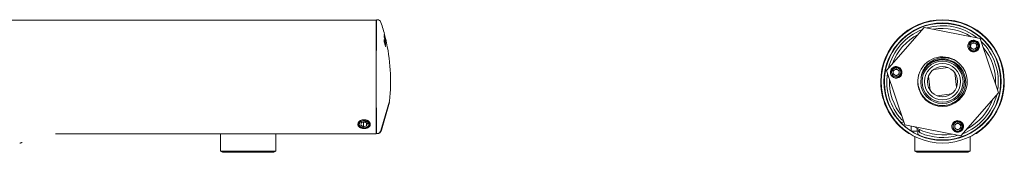
# Model space of a CAD drawing. Units: millimetres. Extents: x -266 to 599, y -284 to 511.
# Drawn here: x 191 to 599, y 107 to 162 of the extents above; entities that cross this region are included whole.
import ezdxf

# ---------------------------------------------------------------- set-up
doc = ezdxf.new("R2010")
doc.units = ezdxf.units.MM

msp = doc.modelspace()

# ---------------------------------------------------------------- linework, layer by layer
at = {"color": 7, "linetype": 'Continuous', "lineweight": 18}
for p, q in [((338.53, 161.48), (155.53, 161.48)), ((338.75, 161.68), (338.53, 136.08)), ((338.53, 161.48), (338.53, 114.81)), ((338.73, 159.49), (338.53, 159.49)), ((339.04, 161.68), (338.75, 161.68)), ((565.57, 158.5), (549.96, 140.71)), ((588.79, 153.88), (565.57, 158.5)), ((341.87, 152.81), (341.87, 153.21)), ((341.92, 153.07), (341.87, 153.08)), ((341.87, 153.04), (341.89, 153.04)), ((341.89, 153.04), (341.89, 153.04)), ((341.91, 152.57), (341.92, 152.56)), ((342.21, 152.46), (342.2, 152.49)), ((342.41, 154.02), (342.41, 154.03)), ((342.43, 151.07), (342.43, 151.28)), ((586.08, 152.24), (584.83, 151.52)), ((584.83, 151.52), (584.83, 150.07)), ((587.33, 151.52), (586.08, 152.24)), ((587.33, 150.07), (587.33, 151.52)), ((596.39, 131.46), (588.79, 153.88)), ((584.19, 150.79), (584.19, 150.85)), ((584.19, 150.74), (584.19, 150.79)), ((584.83, 150.07), (586.08, 149.35)), ((586.08, 149.35), (587.33, 150.07)), ((549.96, 140.71), (557.56, 118.29)), ((552.09, 139.91), (552.08, 139.97)), ((552.08, 139.85), (552.09, 139.91)), ((553.98, 141.35), (552.73, 140.63)), ((552.73, 140.63), (552.73, 139.19)), ((552.73, 139.19), (553.98, 138.47)), ((555.23, 140.63), (553.98, 141.35)), ((553.98, 138.47), (555.23, 139.19)), ((555.23, 139.19), (555.23, 140.63)), ((575.4, 141.92), (569.52, 141.15)), ((579.02, 133.86), (578.24, 139.74)), ((338.53, 136.08), (338.71, 114.67)), ((564.42, 138.39), (564.36, 138.02)), ((567.34, 138.31), (568.11, 132.43)), ((570.95, 130.24), (576.83, 131.02)), ((580.78, 113.67), (596.39, 131.46)), ((344.09, 127.97), (340.53, 115.93)), ((344.03, 127.59), (340.7, 115.97)), ((343.98, 127.59), (344.03, 127.59)), ((332.45, 119.13), (332.15, 118.12)), ((333.83, 119.46), (332.45, 119.13)), ((333.05, 119.27), (333.23, 119.16)), ((333.23, 119.16), (334, 119.34)), ((333.23, 119.16), (333.23, 117.42)), ((334.9, 118.76), (333.83, 119.46)), ((334.6, 118.96), (334.6, 117.75)), ((334.6, 117.75), (334.9, 118.76)), ((338.53, 119.57), (338.67, 119.57)), ((338.67, 119.48), (338.53, 119.48)), ((554.31, 121.05), (554.11, 121.11)), ((579.46, 118.99), (578.21, 118.27)), ((580.71, 118.27), (579.46, 118.99)), ((590.06, 117), (592.84, 119.88)), ((592.84, 119.88), (592.83, 120)), ((338.53, 114.48), (205.73, 114.48)), ((274.03, 114.48), (274.03, 107.38)), ((297.03, 107.38), (297.03, 114.48)), ((332.15, 118.12), (333.23, 117.42)), ((333.23, 117.42), (334.6, 117.75)), ((338.7, 115.91), (338.53, 115.91)), ((338.53, 114.81), (338.53, 114.48)), ((338.71, 114.71), (338.53, 114.71)), ((338.71, 114.61), (338.53, 114.61)), ((339.04, 114.6), (338.71, 114.59)), ((340.52, 115.91), (340.53, 115.91)), ((340.53, 115.93), (340.53, 115.91)), ((340.66, 116.2), (340.62, 116.07)), ((557.14, 117.91), (557.27, 117.87)), ((557.56, 118.29), (580.78, 113.67)), ((559.42, 114.59), (559.64, 114.59)), ((560.18, 117.77), (560.18, 115.73)), ((560.18, 115.73), (560.18, 115.72)), ((560.74, 115.63), (560.66, 115.63)), ((560.74, 115.63), (563.15, 115.63)), ((562.78, 116.69), (562.68, 116.58)), ((562.68, 116.58), (562.68, 115.63)), ((562.68, 116.58), (562.99, 116.58)), ((563.06, 115.51), (563.6, 116.28)), ((577.57, 117.55), (577.56, 117.61)), ((577.56, 117.49), (577.57, 117.55)), ((578.21, 118.27), (578.21, 116.83)), ((578.21, 116.83), (579.46, 116.11)), ((579.46, 116.11), (580.71, 116.83)), ((580.71, 116.83), (580.71, 118.27)), ((586.18, 115.79), (586.18, 115.73)), ((586.18, 115.73), (586.18, 115.72)), ((586.71, 114.59), (586.93, 114.59)), ((588.8, 117.63), (588.94, 117.67)), ((589.94, 117), (590.06, 117)), ((561.68, 113.44), (561.68, 107.38)), ((584.68, 107.38), (584.68, 113.44)), ((274.03, 107.38), (274.89, 106.88)), ((274.03, 107.38), (296.71, 107.38)), ((295.86, 106.88), (274.89, 106.88)), ((296.16, 106.88), (295.86, 106.88)), ((296.16, 106.88), (297.03, 107.38)), ((296.71, 107.38), (297.03, 107.38)), ((561.68, 107.38), (562.54, 106.88)), ((561.68, 107.38), (584.68, 107.38)), ((583.81, 106.88), (562.54, 106.88)), ((583.81, 106.88), (584.68, 107.38))]:
    msp.add_line(p, q, dxfattribs=at)
at = {"color": 7, "linetype": 'Continuous', "lineweight": 18, "flags": 128}
for points in [[(342.19, 154.09), (342.19, 154.09), (342.19, 154.09), (342.2, 154.08), (342.2, 154.08), (342.2, 154.08), (342.2, 154.08), (342.2, 154.07), (342.2, 154.07)], [(342.48, 153.62), (342.49, 153.62), (342.49, 153.61), (342.49, 153.61), (342.49, 153.6), (342.49, 153.6), (342.49, 153.59), (342.49, 153.59), (342.49, 153.58)], [(342.48, 153.03), (342.48, 153.03), (342.48, 153.02), (342.48, 153.02), (342.48, 153.01), (342.48, 153.01), (342.48, 153), (342.49, 153), (342.49, 153)], [(332.83, 120.28), (332.59, 120.21), (332.24, 120.05), (331.95, 119.86), (331.7, 119.63), (331.5, 119.38), (331.36, 119.11), (331.29, 118.83), (331.29, 118.54), (331.35, 118.27), (331.47, 118), (331.65, 117.75), (331.89, 117.53), (332.16, 117.34), (332.47, 117.19), (332.82, 117.09), (333.18, 117.02), (333.53, 117), (333.89, 117.02), (334.23, 117.09), (334.55, 117.19), (334.83, 117.34), (335.07, 117.51), (335.26, 117.71), (335.4, 117.93), (335.5, 118.2), (335.5, 118.2)], [(335.5, 118.2), (335.45, 118.04), (335.37, 117.88), (335.27, 117.73), (335.14, 117.59), (335, 117.46), (334.83, 117.35), (334.65, 117.25), (334.45, 117.16), (334.24, 117.1), (334.02, 117.05), (333.79, 117.01), (333.56, 117), (333.33, 117.01), (333.1, 117.03), (332.88, 117.08), (332.66, 117.14), (332.46, 117.22), (332.27, 117.32), (332.1, 117.43), (331.95, 117.56), (331.82, 117.69), (331.71, 117.84), (331.62, 118), (331.56, 118.16), (331.53, 118.32), (331.53, 118.49), (331.55, 118.65), (331.59, 118.82), (331.67, 118.97), (331.77, 119.12), (331.89, 119.27), (332.03, 119.4), (332.19, 119.51), (332.38, 119.62), (332.57, 119.71), (332.78, 119.78), (333, 119.83), (333.23, 119.86), (333.46, 119.88), (333.69, 119.87), (333.92, 119.85), (334.14, 119.81), (334.36, 119.75), (334.56, 119.67), (334.75, 119.58), (334.93, 119.47)]]:
    msp.add_lwpolyline(points, dxfattribs=at)
at = {"color": 7, "linetype": 'Continuous', "lineweight": 18}
for radius in [25.4, 24.25, 8.5, 7.5, 6.25]:
    msp.add_circle((573.18, 136.08), radius, dxfattribs=at)
for centre, radius, start, end in [((339.01, 160.08), 1.6, 18.5355, 89), ((267.46, 136.08), 77.07, 14.1505, 18.5355), ((573.18, 136.08), 25.6, 0.0087, 179.9913), ((573.18, 136.08), 24.1, 246.2687, 223.2961), ((573.18, 136.08), 23.1, 51.2843, 106.1763), ((268.77, 135.89), 75.75, 13.2944, 15.0253), ((269.06, 136.01), 75.46, 13.4968, 15.0491), ((573.18, 136.08), 23.1, 111.2843, 166.1763), ((573.18, 136.08), 22, 117.4503, 160.0103), ((573.18, 136.08), 22, 57.4503, 100.0103), ((274.66, 135.54), 69.87, 13.906, 15.7233), ((285.22, 135.06), 59.33, 15.2103, 17.1579), ((275.24, 135.8), 69.29, 15.0913, 15.5969), ((286.09, 135.48), 58.47, 15.4913, 17.0621), ((342.05, 153.82), 0.1, 314.9931, 358.5732), ((279.56, 139.14), 64.58, 13.0455, 14.1506), ((275.29, 135.82), 69.24, 14.1378, 14.7433), ((342.33, 151.07), 0.1, 298.761, 358.9815), ((277.98, 138.55), 66.26, 13.081, 13.4986), ((342.34, 152.71), 0.1, 315.2601, 358.5761), ((342.34, 153.6), 0.1, 332.7337, 357.373), ((267.46, 136.08), 77.07, 354.0235, 13.1963), ((342.34, 153.36), 0.214, 16.5651, 18.3544), ((586.08, 150.79), 2.4, 86.5849, 183.4151), ((586.08, 150.79), 1.9, 181.7467, 178.2533), ((586.09, 150.8), 2.4, 221.5134, 86.7253), ((586.08, 150.79), 1.25, 120, 180), ((586.08, 150.79), 1.25, 60, 120), ((586.08, 150.79), 1.25, 0, 60), ((573.18, 136.08), 23.1, 351.2843, 46.1763), ((586.08, 150.79), 1.25, 180, 240), ((586.08, 150.79), 1.25, 240, 300), ((586.08, 150.79), 1.25, 300, 0), ((573.18, 136.08), 22, 357.4503, 40.0103), ((573.18, 136.08), 10.25, 165.441, 56.0298), ((573.18, 136.08), 10.25, 55.9912, 163.1063), ((573.18, 136.08), 9.05, 170.0453, 165.241), ((573.18, 136.08), 23.1, 171.2843, 222.9282), ((553.98, 139.91), 2.4, 86.5849, 183.4151), ((553.98, 139.91), 1.9, 181.7467, 178.2533), ((553.99, 139.91), 2.4, 221.5134, 86.7253), ((553.98, 139.91), 1.25, 120, 180), ((553.98, 139.91), 1.25, 180, 240), ((553.98, 139.91), 1.25, 60, 120), ((553.98, 139.91), 1.25, 240, 300), ((553.98, 139.91), 1.25, 0, 60), ((553.98, 139.91), 1.25, 300, 0), ((573.18, 136.09), 25.6, 180.0087, 236.7787), ((573.18, 136.08), 22, 177.4503, 220.0103), ((573.18, 136.09), 25.6, 303.2213, 359.9913), ((573.18, 136.08), 23.1, 291.2843, 346.1763), ((343.61, 128.11), 0.5, 343.55, 354.0235), ((573.18, 136.08), 22, 297.4503, 340.0103), ((573.18, 135.63), 23.85, 213.3007, 235.4669), ((573.18, 135.63), 23.85, 304.5331, 326.6993), ((334.33, 118.92), 1.71, 298.763, 350.6168), ((556.36, 120.24), 1, 223.2961, 319.3339), ((579.46, 117.55), 2.4, 86.5849, 183.4151), ((579.46, 117.55), 1.9, 181.7467, 178.2533), ((579.47, 117.55), 2.4, 221.5134, 86.7253), ((579.46, 117.55), 1.25, 120, 180), ((579.46, 117.55), 1.25, 60, 120), ((579.46, 117.55), 1.25, 0, 60), ((560.79, 117.63), 2, 235.4669, 252.133), ((573.18, 136.08), 22, 237.4503, 280.0103), ((563.88, 114.94), 1, 144.7824, 246.2687), ((573.18, 136.08), 23.1, 246.6366, 286.1763), ((579.46, 117.55), 1.25, 180, 240), ((579.46, 117.55), 1.25, 240, 300), ((579.46, 117.55), 1.25, 300, 0), ((585.56, 117.63), 2, 287.867, 304.5331)]:
    msp.add_arc(centre, radius, start, end, dxfattribs=at)
for points, knots in [([(341.87, 154.7), (341.87, 154.78), (341.88, 154.95), (341.87, 155.12), (341.87, 155.22)], [0, 0, 0, 0, 0.452143, 1, 1, 1, 1]), ([(341.93, 155.53), (341.93, 155.55), (341.91, 155.6), (341.9, 155.66), (341.89, 155.71), (341.88, 155.73), (341.88, 155.74), (341.88, 155.73), (341.88, 155.73)], [0, 0, 0, 0, 0.242929, 0.491522, 0.73428, 0.901091, 0.997929, 1, 1, 1, 1]), ([(341.92, 154.48), (341.91, 154.5), (341.9, 154.54), (341.88, 154.61), (341.87, 154.66), (341.87, 154.69), (341.87, 154.7), (341.87, 154.7), (341.87, 154.7)], [0, 0, 0, 0, 0.22587, 0.457581, 0.684665, 0.85249, 0.953035, 1, 1, 1, 1]), ([(341.87, 153.2), (341.87, 153.22), (341.87, 153.26), (341.88, 153.32), (341.88, 153.37), (341.88, 153.38), (341.89, 153.39)], [0, 0, 0, 0, 0.201393, 0.507927, 0.758494, 1, 1, 1, 1]), ([(341.91, 152.57), (341.91, 152.59), (341.9, 152.62), (341.88, 152.69), (341.87, 152.75), (341.87, 152.79), (341.87, 152.81), (341.87, 152.81), (341.87, 152.81)], [0, 0, 0, 0, 0.211053, 0.433595, 0.656863, 0.835429, 0.964853, 1, 1, 1, 1]), ([(341.88, 153.39), (341.88, 153.39), (341.89, 153.4), (341.89, 153.42), (341.88, 153.44), (341.88, 153.44)], [0, 0, 0, 0, 0.051327, 0.826938, 1, 1, 1, 1]), ([(341.99, 152.97), (341.99, 152.97), (341.99, 152.98), (341.98, 153), (341.96, 153.02), (341.93, 153.04), (341.91, 153.04), (341.89, 153.04)], [0, 0, 0, 0, 0.068056, 0.222945, 0.482001, 0.740999, 1, 1, 1, 1]), ([(342.2, 152.49), (342.2, 152.51), (342.18, 152.58), (342.14, 152.69), (342.1, 152.81), (342.06, 152.91), (342.04, 152.98), (342.01, 153.02), (341.98, 153.05), (341.94, 153.07), (341.92, 153.07), (341.91, 153.07)], [0, 0, 0, 0, 0.070526, 0.272001, 0.433178, 0.583916, 0.748573, 0.831841, 0.912668, 0.964851, 1, 1, 1, 1]), ([(341.95, 153.42), (341.97, 153.39), (342, 153.34), (342.05, 153.22), (342.1, 153.08), (342.15, 152.9), (342.19, 152.77), (342.21, 152.7)], [0, 0, 0, 0, 0.192691, 0.385702, 0.576563, 0.767708, 1, 1, 1, 1]), ([(342.15, 153.82), (342.15, 153.89), (342.15, 154.02), (342.15, 154.15), (342.15, 154.2)], [0, 0, 0, 0, 0.613553, 1, 1, 1, 1]), ([(342.16, 152.64), (342.16, 152.65), (342.18, 152.65), (342.2, 152.67), (342.21, 152.69), (342.21, 152.7), (342.21, 152.7), (342.21, 152.7)], [0, 0, 0, 0, 0.231816, 0.5232796, 0.8147597, 0.8818174, 1, 1, 1, 1]), ([(342.43, 151.49), (342.42, 151.52), (342.42, 151.59), (342.4, 151.71), (342.36, 151.88), (342.31, 152.1), (342.26, 152.3), (342.22, 152.42), (342.21, 152.45)], [0, 0, 0, 0, 0.124885, 0.25982, 0.361892, 0.601914, 0.886744, 1, 1, 1, 1]), ([(342.35, 152.17), (342.35, 152.17), (342.35, 152.17), (342.35, 152.17), (342.34, 152.16), (342.32, 152.15), (342.3, 152.15), (342.3, 152.14)], [0, 0, 0, 0, 0.088406, 0.126778, 0.440766, 0.754676, 1, 1, 1, 1]), ([(342.47, 151.63), (342.47, 151.63), (342.47, 151.63), (342.46, 151.64), (342.44, 151.64), (342.42, 151.64), (342.41, 151.64)], [0, 0, 0, 0, 0.080427, 0.365667, 0.692523, 1, 1, 1, 1]), ([(342.52, 151.25), (342.52, 151.26), (342.52, 151.26), (342.51, 151.28), (342.49, 151.29), (342.46, 151.3), (342.44, 151.3), (342.42, 151.3)], [0, 0, 0, 0, 0.059161, 0.242102, 0.494792, 0.747394, 1, 1, 1, 1]), ([(342.43, 151.28), (342.43, 151.29), (342.43, 151.33), (342.43, 151.4), (342.43, 151.46), (342.43, 151.5), (342.43, 151.5)], [0, 0, 0, 0, 0.192804, 0.601424, 0.992549, 1, 1, 1, 1]), ([(342.44, 153.6), (342.44, 153.63), (342.45, 153.69), (342.44, 153.75), (342.44, 153.77)], [0, 0, 0, 0, 0.615013, 1, 1, 1, 1]), ([(342.44, 152.7), (342.44, 152.78), (342.44, 152.93), (342.44, 153.07), (342.44, 153.13)], [0, 0, 0, 0, 0.542727, 1, 1, 1, 1]), ([(342.55, 153.43), (342.55, 153.44), (342.54, 153.44), (342.54, 153.48), (342.52, 153.53), (342.51, 153.59), (342.49, 153.66), (342.48, 153.7), (342.48, 153.71)], [0, 0, 0, 0, 0.166564, 0.333061, 0.501555, 0.674791, 0.852927, 1, 1, 1, 1]), ([(342.51, 152.23), (342.51, 152.23), (342.52, 152.23), (342.51, 152.23), (342.51, 152.25), (342.5, 152.28), (342.49, 152.31), (342.48, 152.34), (342.48, 152.34)], [0, 0, 0, 0, 0.024301, 0.140908, 0.314816, 0.579082, 0.91178, 1, 1, 1, 1]), ([(342.53, 153.16), (342.53, 153.16), (342.53, 153.16), (342.53, 153.17), (342.52, 153.19), (342.51, 153.23), (342.5, 153.27), (342.49, 153.3), (342.49, 153.31)], [0, 0, 0, 0, 0.0493756, 0.1609337, 0.344701, 0.5975781, 0.8873202, 1, 1, 1, 1]), ([(342.52, 153.55), (342.52, 153.53), (342.53, 153.49), (342.54, 153.45), (342.54, 153.45), (342.54, 153.44)], [0, 0, 0, 0, 0.451393, 0.903199, 1, 1, 1, 1]), ([(584.19, 150.85), (584.19, 150.89), (584.19, 151.05), (584.23, 151.33), (584.34, 151.66), (584.5, 151.94), (584.7, 152.2), (584.95, 152.42), (585.23, 152.6), (585.53, 152.73), (585.86, 152.81), (586.2, 152.83), (586.53, 152.8), (586.86, 152.71), (587.18, 152.56), (587.46, 152.37), (587.72, 152.13), (587.92, 151.85), (588.09, 151.53), (588.19, 151.19), (588.24, 150.84), (588.23, 150.48), (588.16, 150.12), (588.04, 149.78), (587.85, 149.46), (587.62, 149.18), (587.33, 148.94), (587.02, 148.74), (586.67, 148.6), (586.3, 148.52), (585.91, 148.51), (585.54, 148.55), (585.17, 148.66), (584.82, 148.83), (584.5, 149.06), (584.23, 149.34), (584, 149.66), (583.84, 150), (583.73, 150.33), (583.7, 150.54), (583.69, 150.65)], [0, 0, 0, 0, 0.00751, 0.037704, 0.061786, 0.086565, 0.110647, 0.135408, 0.159894, 0.185067, 0.209939, 0.235529, 0.260519, 0.286195, 0.311856, 0.338261, 0.363922, 0.390291, 0.416576, 0.443614, 0.470066, 0.497273, 0.524056, 0.551588, 0.578831, 0.606863, 0.634156, 0.662196, 0.690229, 0.719075, 0.747108, 0.775923, 0.804509, 0.83391, 0.862734, 0.892386, 0.921475, 0.951376, 0.975461, 1, 1, 1, 1]), ([(586.23, 153.19), (586.17, 153.19), (586.01, 153.17), (585.75, 153.12), (585.44, 153.01), (585.15, 152.85), (584.87, 152.65), (584.62, 152.39), (584.4, 152.08), (584.25, 151.74), (584.17, 151.39), (584.14, 151.06), (584.17, 150.84), (584.19, 150.74)], [0, 0, 0, 0, 0.044662, 0.134168, 0.225563, 0.315068, 0.406462, 0.510717, 0.61814, 0.718385, 0.821993, 0.909877, 1, 1, 1, 1]), ([(342.5, 150.57), (342.5, 150.57), (342.5, 150.57), (342.49, 150.58), (342.49, 150.6), (342.48, 150.62), (342.47, 150.64), (342.47, 150.65)], [0, 0, 0, 0, 0.097479, 0.286209, 0.545485, 0.918803, 1, 1, 1, 1]), ([(563.37, 139.06), (563.34, 138.95), (563.24, 138.61), (563.12, 138.02), (563.03, 137.32), (562.98, 136.61), (562.98, 135.89), (563.03, 135.17), (563.14, 134.41), (563.32, 133.63), (563.57, 132.81), (563.9, 132.01), (564.3, 131.24), (564.75, 130.52), (565.26, 129.84), (565.84, 129.2), (566.46, 128.61), (567.13, 128.08), (567.83, 127.62), (568.58, 127.21), (569.36, 126.86), (570.15, 126.59), (570.97, 126.38), (571.81, 126.24), (572.65, 126.18), (573.49, 126.19), (574.32, 126.27), (575.15, 126.41), (575.96, 126.63), (576.74, 126.92), (577.5, 127.27), (578.23, 127.68), (578.92, 128.16), (579.55, 128.68), (580.14, 129.26), (580.69, 129.88), (581.17, 130.55), (581.6, 131.26), (581.96, 131.99), (582.26, 132.77), (582.5, 133.56), (582.66, 134.36), (582.76, 135.16), (582.79, 135.98), (582.74, 136.8), (582.63, 137.6), (582.46, 138.39), (582.21, 139.17), (581.9, 139.92), (581.53, 140.64), (581.1, 141.32), (580.61, 141.96), (580.08, 142.56), (579.49, 143.11), (578.87, 143.61), (578.2, 144.05), (577.49, 144.44), (576.76, 144.76), (576.02, 145.01), (575.24, 145.21), (574.46, 145.33), (573.67, 145.39), (572.88, 145.38), (572.09, 145.31), (571.31, 145.17), (570.55, 144.96), (569.82, 144.69), (569.1, 144.36), (568.43, 143.97), (567.78, 143.53), (567.19, 143.04), (566.63, 142.49), (566.12, 141.9), (565.66, 141.27), (565.27, 140.61), (564.92, 139.91), (564.63, 139.17), (564.49, 138.65), (564.42, 138.39)], [0, 0, 0, 0, 0.005819, 0.017491, 0.029163, 0.040807, 0.052596, 0.064385, 0.076323, 0.090155, 0.104083, 0.118318, 0.132659, 0.146422, 0.160282, 0.174447, 0.18872, 0.202382, 0.216139, 0.230199, 0.244363, 0.257965, 0.271662, 0.285663, 0.29977, 0.313246, 0.326815, 0.340681, 0.35465, 0.36809, 0.381626, 0.395462, 0.409404, 0.422693, 0.436074, 0.449747, 0.463521, 0.476786, 0.490146, 0.503803, 0.517563, 0.530679, 0.54403, 0.55738, 0.570975, 0.584055, 0.597373, 0.610691, 0.624256, 0.63721, 0.650397, 0.663583, 0.677012, 0.689906, 0.703033, 0.716161, 0.729532, 0.742324, 0.755346, 0.768368, 0.781632, 0.794339, 0.807276, 0.820213, 0.833389, 0.846019, 0.858878, 0.871736, 0.884834, 0.897355, 0.910101, 0.922848, 0.935828, 0.948296, 0.960992, 0.973687, 0.98662, 1, 1, 1, 1]), ([(564.26, 137.65), (564.27, 137.71), (564.31, 138.05), (564.41, 138.62), (564.61, 139.37), (564.86, 140.09), (565.18, 140.8), (565.56, 141.48), (565.99, 142.11), (566.47, 142.71), (567, 143.27), (567.59, 143.8), (568.21, 144.27), (568.89, 144.7), (569.6, 145.08), (570.34, 145.39), (571.1, 145.64), (571.88, 145.82), (572.68, 145.95), (573.5, 146), (574.32, 145.99), (575.14, 145.91), (575.97, 145.76), (576.7, 145.56), (577.33, 145.35), (577.87, 145.12), (578.4, 144.87), (578.74, 144.68), (578.91, 144.58)], [0, 0, 0, 0, 0.010374, 0.051905, 0.091378, 0.13085, 0.171469, 0.212089, 0.251549, 0.291011, 0.331527, 0.372044, 0.413078, 0.454112, 0.496332, 0.538554, 0.579725, 0.620897, 0.663175, 0.705453, 0.74818, 0.790908, 0.834871, 0.878837, 0.908932, 0.939027, 0.969514, 1, 1, 1, 1]), ([(552.08, 139.97), (552.08, 140), (552.08, 140.17), (552.13, 140.44), (552.24, 140.77), (552.4, 141.06), (552.6, 141.32), (552.84, 141.53), (553.12, 141.71), (553.43, 141.84), (553.76, 141.92), (554.09, 141.94), (554.43, 141.91), (554.76, 141.82), (555.07, 141.68), (555.36, 141.48), (555.61, 141.24), (555.82, 140.96), (555.98, 140.65), (556.09, 140.31), (556.14, 139.95), (556.13, 139.59), (556.06, 139.24), (555.93, 138.89), (555.75, 138.58), (555.51, 138.29), (555.23, 138.05), (554.91, 137.86), (554.56, 137.72), (554.19, 137.64), (553.81, 137.62), (553.43, 137.67), (553.06, 137.78), (552.71, 137.95), (552.4, 138.18), (552.12, 138.45), (551.89, 138.78), (551.73, 139.11), (551.63, 139.44), (551.6, 139.66), (551.59, 139.77)], [0, 0, 0, 0, 0.00751, 0.037704, 0.061786, 0.086565, 0.110647, 0.135408, 0.159894, 0.185067, 0.209939, 0.235529, 0.260519, 0.286195, 0.311856, 0.338261, 0.363922, 0.390291, 0.416576, 0.443614, 0.470066, 0.497273, 0.524056, 0.551588, 0.578831, 0.606863, 0.634156, 0.662196, 0.690229, 0.719075, 0.747108, 0.775923, 0.804509, 0.83391, 0.862734, 0.892386, 0.921475, 0.951376, 0.975461, 1, 1, 1, 1]), ([(554.12, 142.3), (554.07, 142.3), (553.91, 142.29), (553.64, 142.23), (553.34, 142.12), (553.05, 141.97), (552.77, 141.76), (552.51, 141.5), (552.3, 141.19), (552.14, 140.85), (552.06, 140.51), (552.04, 140.17), (552.07, 139.96), (552.08, 139.85)], [0, 0, 0, 0, 0.044662, 0.134168, 0.225563, 0.315068, 0.406462, 0.510717, 0.61814, 0.718385, 0.821993, 0.909877, 1, 1, 1, 1]), ([(564.36, 138.02), (564.34, 137.95), (564.31, 137.83), (564.28, 137.71), (564.26, 137.65)], [0, 0, 0, 0, 0.525713, 1, 1, 1, 1]), ([(344.03, 127.59), (344.02, 127.58), (344.01, 127.55), (343.95, 127.38), (343.87, 127.13), (343.76, 126.79), (343.63, 126.36), (343.47, 125.84), (343.3, 125.25), (343.1, 124.58), (342.88, 123.84), (342.64, 123.04), (342.39, 122.18), (342.13, 121.27), (341.85, 120.32), (341.57, 119.34), (341.27, 118.33), (341.08, 117.64), (340.98, 117.3)], [0, 0, 0, 0, 0.061277, 0.122631, 0.184086, 0.245707, 0.30746, 0.369435, 0.431582, 0.493979, 0.556571, 0.619414, 0.682446, 0.745699, 0.809096, 0.872662, 0.936289, 1, 1, 1, 1]), ([(333.53, 120.36), (333.38, 120.36), (333.1, 120.35), (332.68, 120.26), (332.29, 120.12), (331.93, 119.94), (331.62, 119.71), (331.36, 119.45), (331.16, 119.16), (331.03, 118.85), (330.97, 118.54), (330.98, 118.23), (331.06, 117.93), (331.22, 117.66), (331.44, 117.4), (331.71, 117.18), (332.04, 117), (332.42, 116.85), (332.82, 116.75), (333.24, 116.7), (333.67, 116.69), (334.1, 116.73), (334.51, 116.82), (334.89, 116.94), (335.23, 117.12), (335.53, 117.33), (335.77, 117.57), (335.95, 117.84), (336.05, 118.14), (336.09, 118.44), (336.05, 118.76), (335.94, 119.06), (335.76, 119.35), (335.53, 119.63), (335.23, 119.87), (334.88, 120.07), (334.5, 120.22), (334.14, 120.31), (333.81, 120.36), (333.62, 120.36), (333.53, 120.36)], [0, 0, 0, 0, 0.026754, 0.053508, 0.080258, 0.107009, 0.133844, 0.160679, 0.187571, 0.214463, 0.241264, 0.268064, 0.294767, 0.321471, 0.348222, 0.374974, 0.401844, 0.428714, 0.455589, 0.482464, 0.509221, 0.535979, 0.562679, 0.589381, 0.616174, 0.642967, 0.669858, 0.696748, 0.72359, 0.750431, 0.777154, 0.803878, 0.830597, 0.857317, 0.884152, 0.910988, 0.93788, 0.964772, 0.982386, 1, 1, 1, 1]), ([(331.72, 117.68), (331.7, 117.7), (331.54, 117.81), (331.34, 118.05), (331.14, 118.39), (331.04, 118.66), (331.04, 118.82), (331.04, 118.86)], [0, 0, 0, 0, 0.06972, 0.355755, 0.636265, 0.916776, 1, 1, 1, 1]), ([(335.33, 118.86), (335.3, 118.94), (335.24, 119.09), (335.12, 119.26), (335.01, 119.39), (334.95, 119.44), (334.93, 119.47)], [0, 0, 0, 0, 0.347744, 0.705575, 0.852423, 1, 1, 1, 1]), ([(334.93, 119.47), (335.02, 119.43), (335.19, 119.35), (335.41, 119.19), (335.58, 119.01), (335.71, 118.81), (335.78, 118.59), (335.8, 118.35), (335.74, 118.1), (335.61, 117.85), (335.42, 117.62), (335.24, 117.49), (335.15, 117.42)], [0, 0, 0, 0, 0.091153, 0.182307, 0.27331, 0.364376, 0.460739, 0.557102, 0.667948, 0.778843, 0.889422, 1, 1, 1, 1]), ([(335.5, 118.2), (335.5, 118.25), (335.5, 118.34), (335.48, 118.5), (335.43, 118.68), (335.36, 118.8), (335.33, 118.86)], [0, 0, 0, 0, 0.207255, 0.416578, 0.705442, 1, 1, 1, 1]), ([(336.02, 118.64), (336.02, 118.66), (336.02, 118.73), (336.01, 118.8), (336.01, 118.84)], [0, 0, 0, 0, 0.346632, 1, 1, 1, 1]), ([(554.52, 120.79), (554.51, 120.8), (554.41, 120.89), (554.28, 121), (554.15, 121.1), (554.09, 121.14), (554.09, 121.12), (554.09, 121.12)], [0, 0, 0, 0, 0.0503206, 0.3401244, 0.6299283, 0.9254399, 1, 1, 1, 1]), ([(554.34, 120.82), (554.35, 120.81), (554.43, 120.74), (554.63, 120.56), (554.83, 120.38), (554.93, 120.29)], [0, 0, 0, 0, 0.131634, 0.566095, 1, 1, 1, 1]), ([(556.26, 120.35), (556.28, 120.34), (556.32, 120.29), (556.39, 120.24), (556.46, 120.2), (556.53, 120.17), (556.61, 120.14), (556.7, 120.13), (556.8, 120.12), (556.88, 120.12), (556.94, 120.13), (556.94, 120.13)], [0, 0, 0, 0, 0.08235, 0.250101, 0.335746, 0.418096, 0.585584, 0.670825, 0.774353, 0.985088, 1, 1, 1, 1]), ([(577.56, 117.61), (577.56, 117.64), (577.56, 117.81), (577.6, 118.08), (577.72, 118.41), (577.88, 118.7), (578.08, 118.96), (578.32, 119.17), (578.6, 119.35), (578.91, 119.48), (579.23, 119.56), (579.57, 119.58), (579.91, 119.55), (580.24, 119.46), (580.55, 119.32), (580.84, 119.12), (581.09, 118.88), (581.3, 118.6), (581.46, 118.29), (581.57, 117.95), (581.62, 117.59), (581.61, 117.23), (581.54, 116.88), (581.41, 116.54), (581.23, 116.22), (580.99, 115.93), (580.71, 115.69), (580.39, 115.5), (580.04, 115.36), (579.67, 115.28), (579.29, 115.26), (578.91, 115.31), (578.54, 115.42), (578.19, 115.59), (577.87, 115.82), (577.6, 116.09), (577.37, 116.42), (577.21, 116.75), (577.11, 117.08), (577.08, 117.3), (577.06, 117.41)], [0, 0, 0, 0, 0.00751, 0.037704, 0.061786, 0.086565, 0.110647, 0.135408, 0.159894, 0.185067, 0.209939, 0.235529, 0.260519, 0.286195, 0.311856, 0.338261, 0.363922, 0.390291, 0.416576, 0.443614, 0.470066, 0.497273, 0.524056, 0.551588, 0.578831, 0.606863, 0.634156, 0.662196, 0.690229, 0.719075, 0.747108, 0.775923, 0.804509, 0.83391, 0.862734, 0.892386, 0.921475, 0.951376, 0.975461, 1, 1, 1, 1]), ([(579.6, 119.95), (579.55, 119.94), (579.39, 119.93), (579.12, 119.87), (578.81, 119.76), (578.52, 119.61), (578.25, 119.41), (577.99, 119.14), (577.78, 118.84), (577.62, 118.49), (577.54, 118.15), (577.52, 117.81), (577.55, 117.6), (577.56, 117.49)], [0, 0, 0, 0, 0.0446623, 0.1341682, 0.2255626, 0.3150684, 0.4064617, 0.5107173, 0.6181399, 0.7183849, 0.8219932, 0.909877, 1, 1, 1, 1]), ([(589.94, 118.56), (589.94, 118.57), (590.02, 118.66), (590.18, 118.85), (590.41, 119.13), (590.59, 119.34), (590.69, 119.46), (590.71, 119.48)], [0, 0, 0, 0, 0.035985, 0.331522, 0.62706, 0.92844, 1, 1, 1, 1]), ([(592.09, 120.91), (592.07, 120.91), (592, 120.89), (591.93, 120.87), (591.87, 120.85)], [0, 0, 0, 0, 0.199928, 1, 1, 1, 1]), ([(335.15, 117.42), (335.02, 117.36), (334.77, 117.23), (334.47, 117.14), (334.31, 117.12), (334.31, 117.12)], [0, 0, 0, 0, 0.502751, 0.995793, 1, 1, 1, 1]), ([(338.7, 115.97), (338.66, 115.97), (338.61, 115.97), (338.54, 115.97), (338.53, 115.97)], [0, 0, 0, 0, 0.769075, 1, 1, 1, 1]), ([(338.71, 114.59), (338.71, 114.6), (338.71, 114.6), (338.71, 114.65), (338.71, 114.67)], [0, 0, 0, 0, 0.581274, 1, 1, 1, 1]), ([(340.53, 115.91), (340.53, 115.91), (340.51, 115.86), (340.47, 115.73), (340.38, 115.51), (340.23, 115.25), (340.03, 115.02), (339.81, 114.84), (339.59, 114.72), (339.37, 114.64), (339.19, 114.61), (339.08, 114.6), (339.05, 114.6), (339.04, 114.6)], [0, 0, 0, 0, 0.000028, 0.066214, 0.198824, 0.331368, 0.498065, 0.617388, 0.73663, 0.845827, 0.954981, 0.99189, 1, 1, 1, 1]), ([(339.04, 114.6), (339.04, 114.6), (339.04, 114.6), (339.04, 114.6), (339.04, 114.6)], [0, 0, 0, 0, 0.9773388, 1, 1, 1, 1]), ([(340.7, 115.97), (340.66, 115.87), (340.6, 115.68), (340.45, 115.42), (340.25, 115.18), (340.04, 114.99), (339.88, 114.89), (339.8, 114.85)], [0, 0, 0, 0, 0.206401, 0.412801, 0.619199, 0.825597, 1, 1, 1, 1]), ([(340.62, 116.07), (340.59, 115.97), (340.54, 115.81), (340.45, 115.66), (340.41, 115.61)], [0, 0, 0, 0, 0.595577, 1, 1, 1, 1]), ([(559.15, 114.67), (559.15, 114.67), (559.18, 114.65), (559.25, 114.62), (559.34, 114.59), (559.41, 114.59), (559.42, 114.59)], [0, 0, 0, 0, 0.058361, 0.292308, 0.873104, 1, 1, 1, 1]), ([(560.74, 115.63), (560.69, 115.64), (560.58, 115.64), (560.43, 115.66), (560.28, 115.69), (560.14, 115.72), (560.02, 115.76), (559.93, 115.8), (559.86, 115.84), (559.8, 115.87), (559.76, 115.89), (559.73, 115.91), (559.71, 115.92), (559.69, 115.93), (559.67, 115.94), (559.67, 115.94), (559.67, 115.94), (559.67, 115.94)], [0, 0, 0, 0, 0.085779, 0.176138, 0.261784, 0.341354, 0.412211, 0.470789, 0.517144, 0.556081, 0.593159, 0.633203, 0.680211, 0.740307, 0.821176, 0.933316, 1, 1, 1, 1]), ([(563.67, 116.25), (563.64, 116.2), (563.6, 116.08), (563.56, 115.87), (563.55, 115.66), (563.57, 115.47), (563.62, 115.28), (563.71, 115.11), (563.84, 114.98), (563.93, 114.92), (563.99, 114.89), (564.01, 114.88)], [0, 0, 0, 0, 0.104811, 0.251168, 0.397339, 0.505277, 0.613072, 0.78331, 0.869262, 0.95519, 1, 1, 1, 1]), ([(586.68, 115.94), (586.68, 115.95), (586.68, 115.95), (586.68, 115.94), (586.67, 115.93), (586.65, 115.92), (586.62, 115.91), (586.59, 115.89), (586.55, 115.87), (586.49, 115.83), (586.4, 115.8), (586.29, 115.75), (586.16, 115.71), (586.05, 115.68), (585.99, 115.67), (585.98, 115.67)], [0, 0, 0, 0, 0.031163, 0.182494, 0.293116, 0.376632, 0.442995, 0.499444, 0.553143, 0.607664, 0.673388, 0.760009, 0.867611, 0.983554, 1, 1, 1, 1]), ([(586.93, 114.59), (586.98, 114.6), (587.08, 114.6), (587.17, 114.65), (587.2, 114.67)], [0, 0, 0, 0, 0.581274, 1, 1, 1, 1]), ([(190.86, 110.69), (190.9, 110.69), (190.98, 110.69), (191.12, 110.7), (191.26, 110.72), (191.4, 110.76), (191.52, 110.8), (191.62, 110.84), (191.71, 110.87), (191.76, 110.9), (191.79, 110.92), (191.8, 110.92)], [0, 0, 0, 0, 0.099926, 0.262029, 0.41533, 0.558234, 0.688636, 0.803713, 0.899149, 0.966028, 1, 1, 1, 1]), ([(191.85, 110.95), (191.84, 110.94), (191.81, 110.93), (191.82, 110.93), (191.82, 110.94)], [0, 0, 0, 0, 0.471968, 1, 1, 1, 1])]:
    msp.add_open_spline(points, degree=3, knots=knots, dxfattribs=at)
msp.add_open_spline([(340.98, 117.3), (340.92, 117.12), (340.82, 116.75), (340.71, 116.38), (340.66, 116.2)], degree=3, dxfattribs=at)

doc.saveas('drawing.dxf')
